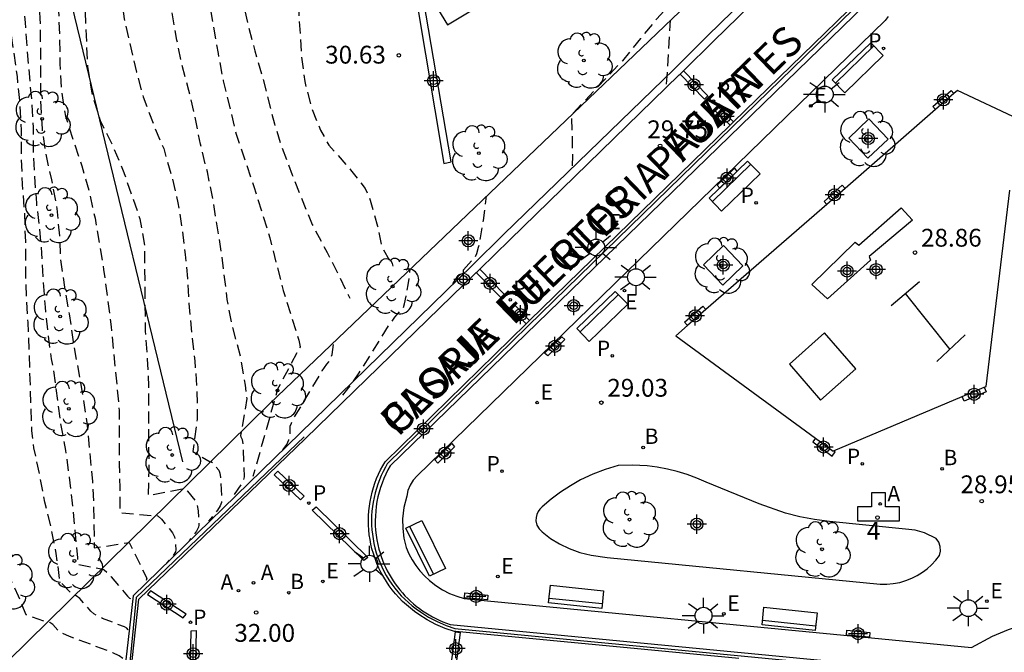
# Model space of a CAD drawing. Units: metres. Extents: x 585194 to 585554, y 4797040 to 4797291.
# Drawn here: x 585434 to 585476, y 4797135 to 4797162 of the extents above; entities that cross this region are included whole.
import ezdxf
from ezdxf.enums import TextEntityAlignment as Align

# ---------------------------------------------------------------- set-up
doc = ezdxf.new("R2010")
doc.units = ezdxf.units.M
doc.header["$MEASUREMENT"] = 0
doc.linetypes.add('TRAZOS_NORMALES', pattern=[0.75, 0.5, -0.25])
for name, color, linetype in [('020194', 31, 'TRAZOS_NORMALES'), ('020195', 30, 'TRAZOS_NORMALES'), ('020204', 9, 'Continuous'), ('020308', 9, 'Continuous'), ('060106', 9, 'BARANDILLA'), ('070105', 6, 'Continuous'), ('070108', 9, 'VALLA'), ('070116', 6, 'Continuous'), ('080203', 152, 'Continuous'), ('080306', 9, 'Continuous'), ('080312', 8, 'Continuous'), ('080314', 152, 'Continuous'), ('090202', 1, 'Continuous'), ('100101', 9, 'Continuous'), ('100105', 3, 'Continuous'), ('100116', 71, 'Continuous'), ('100122', 4, 'Continuous'), ('100202', 3, 'Continuous'), ('110102', 9, 'Continuous'), ('110104', 9, 'Continuous'), ('200202', 4, 'Continuous'), ('200203', 4, 'Continuous'), ('200205', 4, 'Continuous'), ('200302', 4, 'Continuous'), ('200305', 4, 'Continuous'), ('210102', 4, 'Continuous'), ('210203', 4, 'Continuous'), ('210303', 4, 'Continuous'), ('220104', 9, 'Continuous'), ('220207', 9, 'Continuous'), ('220307', 9, 'Continuous'), ('250206', 9, 'Continuous'), ('CD_11', 30, 'Continuous'), ('Centroides', 1, 'Continuous')]:
    doc.layers.add(name, color=color, linetype=linetype)
doc.styles.add('ARIAL', font='arial.ttf', dxfattribs={"height": 1})
doc.styles.add('ARIALI', font='ariali.ttf', dxfattribs={"height": 1})
doc.styles.add('ROMANS', font='romans__.ttf', dxfattribs={"height": 1})
doc.styles.get("Standard").update_dxf_attribs({"font": 'arial.ttf'})
doc.linetypes.add('BARANDILLA', pattern='A,1,[201,DONOSTI.shx,S=0.1,R=0,X=0,Y=0],1', length=2)
doc.linetypes.add('VALLA', pattern='A,1,[200,DONOSTI.shx,S=0.1,R=0,X=0,Y=0],1', length=2)

# ---------------------------------------------------------------- blocks, each defined once
blk = doc.blocks.new('REGALU')
blk.add_circle((0, 0), 0.055)
blk = doc.blocks.new('ARBOL')
blk.add_circle((0, 0), 0.0587)
for centre, radius, start, end in [((-0.564, 0.381), 0.532, 92.28, 254.58), ((-0.28, 0.855), 0.3, 359.2878, 173.6078), ((0.097, 0.97), 0.21, 23.1565, 160.4665), ((0.438, 0.881), 0.24, 301.578, 139.328), ((-0.091, 0.321), 0.12, 119.14, 310.56), ((0.656, 0.288), 0.443, 319.8556, 114.7656), ((0.819, -0.249), 0.383, 235.5275, 62.0275), ((-0.556, -0.339), 0.555, 142.64, 266.54), ((-0.039, -0.384), 0.21, 189.64, 323.88), ((0.299, -0.624), 0.532, 224.67, 0.24), ((-0.301, -0.676), 0.45, 213.78, 295.32)]:
    blk.add_arc(centre, radius, start, end)
blk = doc.blocks.new('COTAPU')
blk.add_circle((0, 0), 0.075)
blk = doc.blocks.new('BOCAR')
blk.add_circle((0, 0), 0.055)
blk = doc.blocks.new('ABAS')
blk.add_circle((0, 0), 0.055)
blk = doc.blocks.new('PLUVI2')
blk.add_circle((0, 0), 0.055)
blk = doc.blocks.new('FAROLA')
for p, q in [((-0.63, 0.51), (-0.255, 0.245)), ((0, 0.355), (0, 0.755)), ((0.605, 0.49), (0.276, 0.223)), ((-0.355, 0), (-0.895, 0)), ((0.355, 0), (0.855, 0)), ((-0.65, -0.52), (-0.255, -0.24)), ((0, -0.355), (0, -0.755)), ((0.585, -0.52), (0.256, -0.246))]:
    blk.add_line(p, q)
blk.add_circle((0, 0), 0.355)
blk = doc.blocks.new('BANCO')
blk.add_line((1.125, 0.1875), (-1.125, 0.1875))
blk.add_lwpolyline([(1.125, 0.75), (1.125, 0), (-1.125, 0), (-1.125, 0.75)], close=True)
blk = doc.blocks.new('BloquePortal')
blk.add_circle((0, 0), 0.075)
at = {"flags": 5}
blk.add_attdef('INDICE', text='', height=0.75, dxfattribs=at).set_placement((0, 0), align=Align.MIDDLE_CENTER)
blk = doc.blocks.new('FUENTE')
blk.add_lwpolyline([(-0.295, 1.179), (-0.295, 0.589), (-0.884, 0.589), (-0.884, 0), (0.884, 0), (0.884, 0.589), (0.295, 0.589), (0.295, 1.179)], close=True)
blk = doc.blocks.new('Centroide')
for points in [[(0.402, 0), (-0.402, 0)], [(0, -0.402), (0, 0.402)]]:
    blk.add_lwpolyline(points)
for radius in [0.256, 0.159]:
    blk.add_circle((0, 0), radius)
blk = doc.blocks.new('CD_11')
for points in [[(0.402, 0), (-0.402, 0)], [(0, -0.402), (0, 0.402)]]:
    blk.add_lwpolyline(points)
for radius in [0.256, 0.159]:
    blk.add_circle((0, 0), radius)

msp = doc.modelspace()

# ---------------------------------------------------------------- linework, layer by layer
at = {"layer": '020194', "flags": 128}
for points, elevation in [([(585443.23, 4797141.525), (585443.529, 4797141.952), (585443.622, 4797142.151), (585443.648, 4797142.261), (585443.598, 4797143.664), (585443.572, 4797143.829), (585443.511, 4797143.93), (585443.502, 4797144.002), (585443.764, 4797145.56), (585443.69, 4797146.125), (585443.49, 4797147.305), (585443.12, 4797148.705), (585442.93, 4797149.735), (585442.68, 4797151.725), (585442.34, 4797153.855), (585442.09, 4797155.105), (585441.8, 4797156.265), (585441.59, 4797157.335), (585441.31, 4797158.535), (585441.02, 4797159.625), (585440.81, 4797160.645), (585440.39, 4797163.035), (585440.19, 4797164.355), (585440.03, 4797165.555), (585439.81, 4797166.695), (585439.311, 4797168.954), (585439.101, 4797170.044), (585438.101, 4797174.364), (585437.811, 4797175.414), (585437.501, 4797176.414), (585436.661, 4797179.574), (585436.311, 4797180.764), (585435.911, 4797181.724), (585435.471, 4797182.654), (585434.901, 4797183.694), (585434.371, 4797184.554), (585433.811, 4797185.414), (585432.421, 4797187.234), (585431.751, 4797188.224), (585431.061, 4797189.164), (585430.411, 4797190.104), (585429.271, 4797192.224), (585428.781, 4797193.274), (585428.431, 4797194.204), (585427.941, 4797195.374), (585427.261, 4797197.384), (585425.902, 4797202.474), (585424.652, 4797211.714), (585423.912, 4797211.644), (585423.322, 4797211.484), (585423.032, 4797211.454), (585422.822, 4797211.534), (585422.452, 4797212.014), (585420.522, 4797215.114), (585419.302, 4797217.953), (585418.022, 4797221.393), (585416.512, 4797223.993), (585415.862, 4797224.973), (585415.172, 4797225.873), (585414.852, 4797226.203)], 32.64), ([(585431.742, 4797217.163), (585431.612, 4797216.813), (585431.492, 4797216.623), (585431.192, 4797216.033), (585431.162, 4797215.803), (585431.162, 4797215.583), (585431.262, 4797215.153), (585431.572, 4797214.533), (585432.132, 4797213.563), (585432.592, 4797212.543), (585433.152, 4797211.403), (585433.432, 4797210.293), (585433.442, 4797209.083), (585433.422, 4797208.873), (585433.362, 4797208.683), (585433.202, 4797208.283), (585433.112, 4797208.103), (585432.862, 4797207.753), (585432.402, 4797207.314), (585431.372, 4797206.734), (585430.232, 4797206.354), (585429.062, 4797206.044), (585427.942, 4797205.684), (585427.742, 4797205.554), (585427.572, 4797205.394), (585427.472, 4797205.184), (585427.442, 4797204.954), (585427.442, 4797204.704), (585427.502, 4797204.504), (585427.682, 4797204.084), (585428.822, 4797202.224), (585429.442, 4797201.294), (585431.271, 4797198.334), (585432.231, 4797196.374), (585432.661, 4797195.334), (585433.411, 4797193.324), (585433.771, 4797192.194), (585434.061, 4797191.044), (585434.191, 4797190.404), (585434.191, 4797190.194), (585434.131, 4797189.524), (585433.791, 4797188.704), (585433.771, 4797188.444), (585433.811, 4797187.544), (585433.971, 4797187.064), (585434.531, 4797186.024), (585435.191, 4797185.204), (585435.871, 4797184.404), (585436.451, 4797183.434), (585437.131, 4797182.374), (585437.821, 4797181.324), (585438.451, 4797180.404), (585439.041, 4797179.444), (585439.561, 4797178.544), (585440.231, 4797177.484), (585440.841, 4797176.414), (585441.231, 4797175.504), (585442.001, 4797173.544), (585442.311, 4797172.434), (585442.501, 4797171.504), (585442.59, 4797171.264), (585442.64, 4797171.044), (585442.68, 4797170.774), (585442.74, 4797168.454), (585442.85, 4797167.404), (585442.94, 4797166.254), (585443.04, 4797165.224), (585443.19, 4797164.115), (585443.2, 4797163.915), (585443.81, 4797161.265), (585444.09, 4797160.205), (585444.38, 4797159.205), (585444.91, 4797157.125), (585445.23, 4797156.125), (585445.66, 4797154.985), (585446.5, 4797152.895), (585447.14, 4797151.705), (585448.089, 4797149.787)], 31.64), ([(585427.091, 4797192.194), (585430.101, 4797188.654), (585430.761, 4797187.654), (585431.351, 4797186.704), (585431.931, 4797185.624), (585433.131, 4797183.584), (585433.661, 4797182.524), (585434.221, 4797181.514), (585434.751, 4797180.414), (585435.241, 4797179.284), (585435.561, 4797178.324), (585436.141, 4797176.194), (585436.391, 4797175.164), (585436.611, 4797174.004), (585437.121, 4797171.664), (585437.401, 4797170.454), (585437.561, 4797169.444), (585438.011, 4797166.115), (585438.29, 4797163.835), (585438.41, 4797162.725), (585438.59, 4797161.555), (585438.82, 4797160.505), (585439.11, 4797159.305), (585439.39, 4797158.265), (585439.81, 4797157.125), (585440.25, 4797156.085), (585440.59, 4797154.915), (585440.85, 4797153.805), (585441.01, 4797152.805), (585441.16, 4797151.625), (585441.25, 4797150.615), (585441.31, 4797149.565), (585441.43, 4797148.285), (585441.56, 4797147.155), (585441.65, 4797145.915), (585441.66, 4797144.695), (585441.482, 4797143.33), (585442.205, 4797142.9), (585442.239, 4797142.913), (585442.305, 4797142.869), (585442.578, 4797142.547), (585442.619, 4797142.426), (585442.647, 4797142.237), (585442.689, 4797141.273), (585442.68, 4797141.192), (585442.623, 4797141.045), (585442.515, 4797140.864), (585442.143, 4797140.395)], 33.14), ([(585427.321, 4797189.394), (585428.981, 4797187.714), (585429.681, 4797186.814), (585430.361, 4797185.824), (585431.041, 4797184.914), (585431.741, 4797183.894), (585432.381, 4797182.904), (585432.981, 4797181.914), (585433.441, 4797180.764), (585433.761, 4797179.604), (585434.221, 4797177.394), (585434.631, 4797175.164), (585434.861, 4797174.084), (585435.311, 4797172.154), (585435.691, 4797171.054), (585436.371, 4797168.905), (585436.671, 4797167.775), (585436.861, 4797166.585), (585436.941, 4797165.445), (585436.94, 4797161.895), (585437.04, 4797159.535), (585437.23, 4797158.415), (585437.57, 4797157.275), (585438.07, 4797156.285), (585438.52, 4797155.225), (585438.9, 4797154.145), (585439.25, 4797153.125), (585439.44, 4797152.025), (585439.47, 4797148.395), (585439.56, 4797147.235), (585439.61, 4797146.085), (585439.62, 4797142.515), (585439.592, 4797141.483), (585441.032, 4797141.758), (585441.078, 4797141.784), (585441.141, 4797141.76), (585441.25, 4797141.657), (585441.575, 4797141.269), (585441.648, 4797141.126), (585441.701, 4797140.833), (585441.728, 4797140.236), (585441.711, 4797140.142), (585441.63, 4797139.98), (585441.323, 4797139.584)], 33.64), ([(585457.94, 4797188.833), (585458.32, 4797188.014), (585458.92, 4797186.914), (585460.19, 4797184.744), (585460.76, 4797183.694), (585461.4, 4797182.684), (585462.03, 4797181.604), (585462.54, 4797180.624), (585462.95, 4797179.644), (585463.29, 4797178.704), (585463.62, 4797176.584), (585463.81, 4797175.484), (585464.07, 4797174.364), (585464.48, 4797173.294), (585464.98, 4797172.234), (585465.49, 4797171.264), (585465.91, 4797170.164), (585466.17, 4797169.144), (585466.38, 4797168.164), (585466.38, 4797167.954), (585466.29, 4797167.514), (585465.86, 4797166.734), (585465, 4797165.694), (585464.85, 4797165.524), (585463.27, 4797163.994), (585462.53, 4797163.154), (585461.8, 4797162.404), (585461.02, 4797161.554), (585460.32, 4797160.724), (585459.57, 4797159.784), (585457.421, 4797157.502), (585457.463, 4797155.801), (585457.442, 4797155.335), (585457.395, 4797155.139)], 30.14), ([(585427.501, 4797187.234), (585429.561, 4797185.094), (585430.141, 4797184.374), (585430.661, 4797183.394), (585431.161, 4797182.324), (585431.631, 4797181.254), (585432.041, 4797180.164), (585432.381, 4797179.044), (585432.651, 4797177.954), (585432.981, 4797176.854), (585433.681, 4797174.704), (585433.981, 4797173.694), (585434.511, 4797171.614), (585434.791, 4797170.415), (585435.051, 4797169.435), (585435.271, 4797168.415), (585435.621, 4797166.375), (585435.721, 4797165.375), (585435.811, 4797164.225), (585435.82, 4797161.875), (585435.87, 4797160.765), (585435.88, 4797159.665), (585435.94, 4797158.565), (585436.11, 4797157.455), (585436.8, 4797155.355), (585437.1, 4797154.305), (585437.36, 4797153.155), (585437.72, 4797150.995), (585438.04, 4797148.585), (585438.38, 4797145.065), (585438.38, 4797142.815), (585438.4, 4797141.815), (585438.4, 4797140.765), (585439.866, 4797140.619), (585439.947, 4797140.654), (585440.024, 4797140.612), (585440.154, 4797140.487), (585440.628, 4797139.912), (585440.71, 4797139.739), (585440.749, 4797139.545), (585440.766, 4797139.199), (585440.746, 4797139.114), (585440.633, 4797138.933), (585440.374, 4797138.631)], 34.14), ([(585427.861, 4797182.904), (585429.031, 4797181.684), (585429.511, 4797180.724), (585429.911, 4797179.784), (585430.241, 4797178.834), (585430.841, 4797176.894), (585431.401, 4797175.354), (585431.691, 4797174.324), (585432.011, 4797173.364), (585432.351, 4797172.275), (585432.661, 4797171.115), (585432.941, 4797169.955), (585433.621, 4797166.555), (585434.161, 4797163.515), (585434.301, 4797162.495), (585434.421, 4797161.395), (585434.5, 4797160.205), (585434.69, 4797158.045), (585434.75, 4797156.985), (585434.76, 4797155.955), (585434.81, 4797154.915), (585434.89, 4797153.785), (585435.02, 4797152.685), (585435.11, 4797151.685), (585435.18, 4797150.455), (585435.26, 4797149.415), (585435.36, 4797148.395), (585435.51, 4797147.235), (585435.61, 4797146.775), (585435.91, 4797144.495), (585436.12, 4797143.375), (585436.27, 4797142.255), (585436.4, 4797141.155), (585436.62, 4797138.855), (585436.629, 4797138.587), (585437.613, 4797138.391), (585437.654, 4797138.396), (585437.744, 4797138.354), (585437.861, 4797138.252), (585438.046, 4797138.054), (585438.729, 4797137.241), (585438.812, 4797137.164), (585438.897, 4797137.12), (585438.912, 4797137.07)], 35.14), ([(585438.756, 4797135.818), (585438.697, 4797135.891), (585438.595, 4797135.952), (585437.678, 4797136.303), (585437.457, 4797136.407), (585437.313, 4797136.497), (585437.18, 4797136.616), (585436.72, 4797137.148), (585436.565, 4797137.261), (585436.502, 4797137.273), (585436.46, 4797137.262), (585435.885, 4797137.86), (585435.73, 4797139.045), (585435.5, 4797140.205), (585435.25, 4797141.205), (585435.05, 4797142.255), (585434.79, 4797143.485), (585434.7, 4797144.205), (585434.59, 4797147.545), (585434.54, 4797148.765), (585434.47, 4797149.855), (585434.44, 4797150.985), (585434.44, 4797152.165), (585434.4, 4797153.375), (585434.31, 4797154.585), (585434.26, 4797155.725), (585434.26, 4797156.855), (585434.2, 4797158.015), (585434.09, 4797159.125), (585433.781, 4797161.275), (585433.611, 4797162.375), (585433.191, 4797164.795), (585432.991, 4797165.875), (585432.761, 4797166.915), (585432.551, 4797168.035), (585432.311, 4797169.105), (585432.021, 4797170.195), (585431.321, 4797172.435), (585431.011, 4797173.525), (585430.691, 4797174.564), (585430.371, 4797175.544), (585429.691, 4797177.504), (585429.271, 4797178.354), (585428.761, 4797179.254), (585428.091, 4797180.094)], 35.64), ([(585443.061, 4797173.774), (585443.111, 4797172.914), (585443.29, 4797171.874), (585443.52, 4797170.874), (585444.19, 4797168.754), (585444.6, 4797167.624), (585444.95, 4797166.454), (585445.38, 4797165.374), (585445.67, 4797164.354), (585445.8, 4797163.304), (585445.92, 4797162.125), (585446.05, 4797159.945), (585446.19, 4797158.905), (585446.44, 4797157.915), (585446.85, 4797156.865), (585447.2, 4797156.235), (585448.12, 4797155.195), (585448.74, 4797154.405), (585448.95, 4797153.915), (585449.26, 4797152.815), (585449.43, 4797151.945), (585449.748, 4797151.409)], 31.14), ([(585452.422, 4797150.39), (585452.65, 4797150.743), (585453.367, 4797151.531), (585453.436, 4797151.666), (585453.511, 4797151.93), (585453.593, 4797152.324), (585453.715, 4797153.056), (585453.848, 4797154.085)], 30.64), ([(585447.788, 4797145.703), (585448.176, 4797146.195), (585448.479, 4797146.638), (585449.764, 4797148.685), (585449.985, 4797148.982), (585450.334, 4797149.375), (585450.396, 4797149.547), (585450.465, 4797149.868), (585450.545, 4797150.343), (585450.63, 4797151.009)], 31.14), ([(585445.268, 4797143.409), (585445.429, 4797143.633), (585445.522, 4797143.823), (585445.57, 4797144.031), (585445.583, 4797144.395), (585445.628, 4797144.525), (585445.736, 4797144.75), (585446.926, 4797146.726), (585447.119, 4797147.003), (585447.285, 4797147.201), (585447.338, 4797147.413), (585447.413, 4797147.933)], 31.64), ([(585438.528, 4797134.611), (585438.381, 4797134.734), (585438.115, 4797134.862), (585436.284, 4797135.541), (585435.993, 4797135.669), (585435.827, 4797135.769), (585435.585, 4797136.044), (585435.463, 4797136.139), (585435.393, 4797136.157), (585435.321, 4797136.14), (585434.454, 4797136.462), (585434.14, 4797137.235), (585433.62, 4797138.355), (585433.4, 4797138.755)], 36.14)]:
    msp.add_lwpolyline(points, dxfattribs=dict(at, elevation=elevation))
at = {"layer": '020195', "flags": 128}
for points, elevation in [([(585418.092, 4797227.243), (585417.572, 4797226.533), (585417.312, 4797225.953), (585417.342, 4797225.753), (585417.452, 4797225.573), (585417.632, 4797225.413), (585417.812, 4797225.303), (585418.692, 4797224.663), (585419.562, 4797223.973), (585420.452, 4797223.203), (585421.352, 4797222.333), (585422.202, 4797221.443), (585423.002, 4797220.553), (585423.142, 4797220.373), (585423.272, 4797220.163), (585423.732, 4797219.303), (585424.062, 4797218.073), (585424.242, 4797216.313), (585424.532, 4797215.223), (585425.092, 4797213.873), (585425.652, 4797210.954), (585425.942, 4797208.724), (585426.062, 4797205.454), (585426.152, 4797203.574), (585426.442, 4797202.454), (585428.901, 4797197.834), (585429.391, 4797196.954), (585429.901, 4797195.954), (585430.801, 4797194.074), (585431.311, 4797193.124), (585431.771, 4797192.114), (585432.191, 4797191.274), (585432.601, 4797190.114), (585433.251, 4797187.954), (585433.751, 4797186.834), (585434.351, 4797185.724), (585434.971, 4797184.804), (585436.911, 4797181.734), (585438.001, 4797179.814), (585438.421, 4797178.864), (585439.201, 4797176.954), (585439.561, 4797175.874), (585439.841, 4797174.704), (585440.151, 4797172.584), (585440.441, 4797170.374), (585440.681, 4797169.224), (585440.98, 4797168.194), (585441.29, 4797167.044), (585441.52, 4797165.874), (585441.78, 4797164.745), (585441.97, 4797163.585), (585442.12, 4797162.455), (585442.34, 4797161.285), (585442.54, 4797160.085), (585442.76, 4797158.945), (585443.3, 4797156.695), (585444.05, 4797154.485), (585444.72, 4797152.325), (585445.28, 4797150.115), (585445.94, 4797148.015), (585445.995, 4797147.741), (585445.047, 4797145.952), (585444.007, 4797142.279)], 32.14), ([(585427.671, 4797185.134), (585429.051, 4797183.514), (585429.631, 4797182.624), (585430.121, 4797181.584), (585430.541, 4797180.584), (585430.951, 4797179.554), (585431.341, 4797178.504), (585431.651, 4797177.444), (585431.941, 4797176.314), (585432.591, 4797174.024), (585432.891, 4797172.824), (585433.181, 4797171.645), (585433.641, 4797169.285), (585434.481, 4797165.805), (585434.691, 4797164.645), (585434.941, 4797162.585), (585435.041, 4797161.575), (585435.06, 4797160.375), (585435.06, 4797158.105), (585435.13, 4797156.915), (585435.28, 4797155.855), (585435.53, 4797154.765), (585435.75, 4797153.565), (585435.86, 4797152.415), (585435.9, 4797151.495), (585436.07, 4797150.255), (585436.27, 4797149.125), (585436.45, 4797147.895), (585436.85, 4797145.625), (585437.03, 4797144.435), (585437.25, 4797142.065), (585437.3, 4797141.045), (585437.33, 4797139.273), (585438.803, 4797139.503), (585439.538, 4797137.999), (585439.498, 4797137.774)], 34.64), ([(585461.428, 4797158.801), (585461.59, 4797161.488)], 29.64)]:
    msp.add_lwpolyline(points, dxfattribs=dict(at, elevation=elevation))
at = {"layer": '060106', "flags": 128}
for points in [[(585472.345, 4797164.927), (585464.182, 4797156.983), (585455.596, 4797148.619), (585449.663, 4797142.817), (585449.589, 4797142.668), (585449.498, 4797142.496), (585449.414, 4797142.32), (585449.337, 4797142.141), (585449.268, 4797141.959), (585449.206, 4797141.774), (585449.153, 4797141.587), (585449.107, 4797141.397), (585449.07, 4797141.206), (585449.041, 4797141.013), (585449.02, 4797140.82), (585449.007, 4797140.625), (585449.002, 4797140.43), (585449.006, 4797140.236), (585449.017, 4797140.041), (585449.037, 4797139.847), (585449.066, 4797139.655), (585449.102, 4797139.463), (585449.147, 4797139.274), (585449.204, 4797139.07), (585449.27, 4797138.87), (585449.346, 4797138.673), (585449.43, 4797138.48), (585449.523, 4797138.29), (585449.625, 4797138.106), (585449.735, 4797137.926), (585449.854, 4797137.751), (585449.98, 4797137.582), (585450.113, 4797137.419), (585450.255, 4797137.262), (585450.403, 4797137.112), (585450.558, 4797136.969), (585450.719, 4797136.833), (585450.886, 4797136.704), (585451.06, 4797136.583), (585451.407, 4797136.361), (585451.77, 4797136.169), (585452.147, 4797136.008), (585452.512, 4797135.883), (585464.699, 4797134.721), (585474.407, 4797133.769)], [(585446.159, 4797143.95), (585439.099, 4797137.19), (585438.769, 4797133.889), (585450.173, 4797132.807), (585460.44, 4797131.813), (585472.043, 4797130.748)]]:
    msp.add_lwpolyline(points, dxfattribs=at)
at = {"layer": '070105', "flags": 128}
for points in [[(585462.136, 4797159.363), (585463.418, 4797160.621), (585470.566, 4797167.601), (585470.98, 4797170.302), (585470.802, 4797170.296)], [(585453.557, 4797151.006), (585454.818, 4797152.238), (585461.957, 4797159.187), (585461.995, 4797159.224)], [(585461.995, 4797159.224), (585462.136, 4797159.363)], [(585446.223, 4797143.884), (585453.412, 4797150.864)], [(585453.412, 4797150.864), (585453.446, 4797150.897), (585453.557, 4797151.006)]]:
    msp.add_lwpolyline(points, dxfattribs=at)
at = {"layer": '070108', "flags": 128}
msp.add_lwpolyline([(585438.348, 4797133.949), (585433.694, 4797134.499), (585444.717, 4797145.355), (585470.293, 4797169.81)], dxfattribs=at)
at = {"layer": '070116', "flags": 128}
for points in [[(585464.239, 4797157.209), (585472.454, 4797165.204)], [(585470.739, 4797163.078), (585449.79, 4797142.732), (585449.691, 4797142.555), (585449.601, 4797142.375), (585449.518, 4797142.19), (585449.444, 4797142.002), (585449.377, 4797141.811), (585449.32, 4797141.618), (585449.271, 4797141.422), (585449.231, 4797141.223), (585449.199, 4797141.024), (585449.177, 4797140.823), (585449.163, 4797140.621), (585449.158, 4797140.419), (585449.162, 4797140.217), (585449.175, 4797140.015), (585449.197, 4797139.814), (585449.227, 4797139.615), (585449.267, 4797139.416), (585449.315, 4797139.22), (585449.359, 4797139.064), (585449.41, 4797138.91), (585449.465, 4797138.758), (585449.526, 4797138.608), (585449.593, 4797138.46), (585449.664, 4797138.314), (585449.741, 4797138.171), (585449.822, 4797138.031), (585449.909, 4797137.894), (585450, 4797137.76), (585450.096, 4797137.63), (585450.196, 4797137.503), (585450.301, 4797137.379), (585450.411, 4797137.259), (585450.524, 4797137.143), (585450.641, 4797137.032), (585450.763, 4797136.924), (585450.888, 4797136.821), (585451.016, 4797136.722), (585451.148, 4797136.628), (585451.284, 4797136.539), (585451.422, 4797136.454), (585451.563, 4797136.375), (585451.707, 4797136.3), (585451.854, 4797136.231), (585452.002, 4797136.167), (585452.153, 4797136.108), (585452.306, 4797136.054), (585474.334, 4797133.933)], [(585455.66, 4797148.851), (585464.097, 4797157.07)], [(585464.097, 4797157.07), (585464.239, 4797157.209)], [(585452.545, 4797135.75), (585452.5, 4797135.754), (585452.101, 4797135.887), (585451.714, 4797136.052), (585451.342, 4797136.248), (585450.988, 4797136.475), (585450.81, 4797136.599), (585450.637, 4797136.731), (585450.472, 4797136.871), (585450.312, 4797137.018), (585450.16, 4797137.173), (585450.015, 4797137.334), (585449.877, 4797137.502), (585449.748, 4797137.676), (585449.626, 4797137.855), (585449.513, 4797138.04), (585449.408, 4797138.23), (585449.312, 4797138.425), (585449.225, 4797138.624), (585449.148, 4797138.826), (585449.079, 4797139.032), (585449.021, 4797139.241), (585448.975, 4797139.436), (585448.938, 4797139.633), (585448.908, 4797139.831), (585448.888, 4797140.03), (585448.876, 4797140.23), (585448.872, 4797140.431), (585448.877, 4797140.631), (585448.89, 4797140.831), (585448.912, 4797141.03), (585448.942, 4797141.228), (585448.98, 4797141.425), (585449.027, 4797141.62), (585449.082, 4797141.812), (585449.145, 4797142.002), (585449.216, 4797142.19), (585449.295, 4797142.374), (585449.382, 4797142.555), (585449.476, 4797142.731), (585449.578, 4797142.904), (585455.511, 4797148.706)], [(585455.511, 4797148.706), (585455.66, 4797148.851)], [(585469.045, 4797130.876), (585472.03, 4797130.602), (585472.092, 4797130.902), (585438.874, 4797134.017), (585439.209, 4797137.113), (585446.223, 4797143.884)], [(585464.464, 4797134.613), (585452.545, 4797135.75)]]:
    msp.add_lwpolyline(points, dxfattribs=at)
at = {"layer": '100101', "flags": 128}
for points in [[(585469.092, 4797156.528), (585469.944, 4797157.34)], [(585469.944, 4797157.34), (585470.756, 4797156.488)], [(585469.904, 4797155.676), (585469.092, 4797156.528)], [(585470.756, 4797156.488), (585469.904, 4797155.676)], [(585462.976, 4797151.192), (585463.828, 4797152.004)], [(585463.828, 4797152.004), (585464.64, 4797151.152)], [(585463.788, 4797150.34), (585462.976, 4797151.192)], [(585464.64, 4797151.152), (585463.788, 4797150.34)]]:
    msp.add_lwpolyline(points, dxfattribs=at)
at = {"layer": '100105', "flags": 128}
for points in [[(585450.7, 4797163.764), (585452.2, 4797161.294), (585465.14, 4797169.084), (585456.996, 4797181.948)], [(585470.722, 4797170.219), (585470.302, 4797167.809), (585463.157, 4797160.851), (585461.724, 4797159.415), (585454.579, 4797152.489), (585453.234, 4797151.163), (585446.004, 4797144.104), (585438.961, 4797137.251), (585438.606, 4797134.067)]]:
    msp.add_lwpolyline(points, dxfattribs=at)
at = {"layer": '100116', "flags": 128}
for points in [[(585470.755, 4797161.64), (585470.628, 4797161.472), (585450.924, 4797142.313), (585450.756, 4797142.127), (585450.624, 4797141.915), (585450.533, 4797141.688), (585450.483, 4797141.448), (585450.365, 4797140.976), (585450.312, 4797140.492), (585450.317, 4797140.087), (585450.366, 4797139.684), (585450.461, 4797139.29), (585450.574, 4797139.026), (585450.709, 4797138.773), (585450.864, 4797138.532), (585451.038, 4797138.304), (585451.231, 4797138.091), (585451.441, 4797137.895), (585451.703, 4797137.69), (585451.983, 4797137.511), (585452.279, 4797137.36), (585452.589, 4797137.237), (585452.908, 4797137.145), (585453.878, 4797137.051)], [(585459.382, 4797142.739), (585458.842, 4797142.578), (585458.315, 4797142.377), (585457.805, 4797142.136), (585457.374, 4797141.893), (585456.96, 4797141.622), (585456.565, 4797141.323), (585456.191, 4797140.999), (585456.092, 4797140.909), (585456.013, 4797140.802), (585455.958, 4797140.68), (585455.929, 4797140.55), (585455.926, 4797140.416), (585455.968, 4797140.237), (585456.058, 4797140.076), (585456.188, 4797139.947), (585456.542, 4797139.674), (585456.921, 4797139.439), (585457.322, 4797139.243), (585457.778, 4797139.077), (585458.248, 4797138.963), (585458.917, 4797138.876), (585470.423, 4797137.75), (585470.697, 4797137.747), (585470.97, 4797137.771), (585471.239, 4797137.821), (585471.502, 4797137.897), (585471.757, 4797137.998), (585471.982, 4797138.112), (585472.196, 4797138.246), (585472.397, 4797138.398), (585472.584, 4797138.568), (585472.755, 4797138.753), (585472.909, 4797138.954), (585472.958, 4797139.139), (585472.95, 4797139.332), (585472.885, 4797139.512), (585472.77, 4797139.666), (585472.283, 4797139.91), (585471.889, 4797140.017), (585471.482, 4797140.057), (585468.285, 4797140.388), (585467.659, 4797140.466), (585467.038, 4797140.583), (585466.426, 4797140.738), (585465.318, 4797141.125), (585463.087, 4797142.038), (585462.693, 4797142.213), (585462.289, 4797142.364), (585461.877, 4797142.491), (585461.458, 4797142.594), (585461.034, 4797142.673), (585460.605, 4797142.726), (585459.994, 4797142.758), (585459.382, 4797142.739)], [(585453.878, 4797137.051), (585469.616, 4797135.529)], [(585469.616, 4797135.529), (585474.256, 4797135.081), (585475.15, 4797135.558), (585475.823, 4797135.841), (585476.514, 4797136.08), (585477.748, 4797136.384), (585477.753, 4797136.522)]]:
    msp.add_lwpolyline(points, dxfattribs=at)
at = {"layer": '100122', "flags": 128}
msp.add_lwpolyline([(585451.19, 4797162.374), (585450.89, 4797162.314), (585452.04, 4797155.455), (585452.35, 4797155.525), (585451.19, 4797162.374)], dxfattribs=at)
at = {"layer": '110102', "flags": 128}
for points in [[(585469.525, 4797152.023), (585471.301, 4797153.597)], [(585471.301, 4797153.597), (585471.781, 4797153.072)], [(585471.781, 4797153.072), (585469.948, 4797151.541)], [(585467.536, 4797150.358), (585469.369, 4797152.144)], [(585469.369, 4797152.144), (585469.525, 4797152.023)], [(585470.017, 4797151.382), (585468.2, 4797149.754)], [(585469.948, 4797151.541), (585470.017, 4797151.382)], [(585468.2, 4797149.754), (585467.536, 4797150.358)], [(585470.88, 4797149.474), (585472.074, 4797150.492)], [(585471.472, 4797149.978), (585473.345, 4797147.629)], [(585468.077, 4797148.326), (585466.595, 4797147.012)], [(585469.392, 4797146.813), (585468.077, 4797148.326)], [(585472.81, 4797147.125), (585473.992, 4797148.24)], [(585466.595, 4797147.012), (585467.91, 4797145.5)], [(585467.91, 4797145.5), (585469.392, 4797146.813)]]:
    msp.add_lwpolyline(points, dxfattribs=at)
at = {"layer": '110104', "flags": 128}
for points in [[(585473.522, 4797158.408), (585472.751, 4797157.735)], [(585473.67, 4797158.537), (585473.522, 4797158.408)], [(585475.997, 4797155.336), (585476.235, 4797157.319), (585473.67, 4797158.537)], [(585472.751, 4797157.735), (585468.938, 4797154.41)], [(585468.938, 4797154.41), (585468.167, 4797153.738)], [(585474.802, 4797146.038), (585474.882, 4797146.071), (585475.877, 4797154.341)], [(585468.167, 4797153.738), (585463.082, 4797149.304)], [(585463.082, 4797149.304), (585462.311, 4797148.632)], [(585462.311, 4797148.632), (585461.821, 4797148.205), (585467.694, 4797143.89)], [(585473.874, 4797145.645), (585474.802, 4797146.038)], [(585468.458, 4797143.357), (585473.874, 4797145.645)], [(585467.694, 4797143.89), (585468.434, 4797143.347), (585468.458, 4797143.357)]]:
    msp.add_lwpolyline(points, dxfattribs=at)
at = {"layer": '210102', "flags": 128}
for points in [[(585463.019, 4797158.168), (585461.995, 4797159.224)], [(585462.136, 4797159.363), (585463.161, 4797158.306)], [(585463.161, 4797158.306), (585463.019, 4797158.168)], [(585472.639, 4797157.858), (585473.404, 4797158.537)], [(585473.404, 4797158.537), (585473.522, 4797158.408)], [(585472.751, 4797157.735), (585472.639, 4797157.858)], [(585463.471, 4797157.68), (585463.623, 4797157.81)], [(585464.097, 4797157.07), (585463.471, 4797157.68)], [(585463.623, 4797157.81), (585464.239, 4797157.209)], [(585463.554, 4797154.552), (585464.278, 4797155.255)], [(585464.386, 4797155.121), (585463.66, 4797154.421)], [(585464.278, 4797155.255), (585464.386, 4797155.121)], [(585463.66, 4797154.421), (585463.554, 4797154.552)], [(585468.053, 4797153.862), (585468.818, 4797154.541)], [(585468.818, 4797154.541), (585468.938, 4797154.41)], [(585468.167, 4797153.738), (585468.053, 4797153.862)], [(585454.451, 4797149.812), (585453.412, 4797150.864)], [(585453.557, 4797151.006), (585454.587, 4797149.963)], [(585454.587, 4797149.963), (585454.451, 4797149.812)], [(585454.9, 4797149.332), (585455.053, 4797149.473)], [(585455.511, 4797148.706), (585454.9, 4797149.332)], [(585455.053, 4797149.473), (585455.66, 4797148.851)], [(585462.184, 4797148.771), (585462.949, 4797149.45)], [(585462.949, 4797149.45), (585463.082, 4797149.304)], [(585462.311, 4797148.632), (585462.184, 4797148.771)], [(585456.288, 4797147.472), (585457.009, 4797148.162)], [(585457.146, 4797148.044), (585456.425, 4797147.354)], [(585457.009, 4797148.162), (585457.146, 4797148.044)], [(585456.425, 4797147.354), (585456.288, 4797147.472)], [(585474.876, 4797145.844), (585473.951, 4797145.445)], [(585474.802, 4797146.038), (585474.876, 4797145.844)], [(585473.951, 4797145.445), (585473.874, 4797145.645)], [(585467.694, 4797143.89), (585467.584, 4797143.734)], [(585467.584, 4797143.734), (585468.397, 4797143.139)], [(585451.668, 4797142.98), (585452.376, 4797143.667)], [(585452.5, 4797143.533), (585451.792, 4797142.846)], [(585452.376, 4797143.667), (585452.5, 4797143.533)], [(585468.397, 4797143.139), (585468.519, 4797143.312)], [(585468.519, 4797143.312), (585468.458, 4797143.357)], [(585451.792, 4797142.846), (585451.668, 4797142.98)], [(585445.052, 4797142.507), (585444.9, 4797142.354)], [(585446.166, 4797141.446), (585445.052, 4797142.507)], [(585444.9, 4797142.354), (585446.014, 4797141.293)], [(585446.014, 4797141.293), (585446.166, 4797141.446)], [(585446.502, 4797140.868), (585446.668, 4797141.002)], [(585448.674, 4797138.738), (585446.502, 4797140.868)], [(585446.668, 4797141.002), (585448.84, 4797138.872)], [(585448.84, 4797138.872), (585448.674, 4797138.738)], [(585439.696, 4797137.468), (585439.568, 4797137.317)], [(585439.568, 4797137.317), (585441.067, 4797136.331)], [(585441.195, 4797136.482), (585439.696, 4797137.468)], [(585452.918, 4797137.176), (585452.932, 4797137.376)], [(585453.882, 4797137.083), (585452.918, 4797137.176)], [(585452.932, 4797137.376), (585453.895, 4797137.282)], [(585453.895, 4797137.282), (585453.882, 4797137.083)], [(585441.067, 4797136.331), (585441.195, 4797136.482)], [(585441.368, 4797133.815), (585441.413, 4797135.788)], [(585441.413, 4797135.788), (585441.622, 4797135.802)], [(585441.622, 4797135.802), (585441.577, 4797133.829)], [(585452.353, 4797134.337), (585452.543, 4797135.74)], [(585452.543, 4797135.74), (585452.545, 4797135.75)], [(585452.543, 4797135.74), (585452.736, 4797135.717)], [(585452.736, 4797135.717), (585452.546, 4797134.314)], [(585469.002, 4797135.607), (585469.015, 4797135.806)], [(585469.965, 4797135.514), (585469.002, 4797135.607)], [(585469.015, 4797135.806), (585469.978, 4797135.713)], [(585469.978, 4797135.713), (585469.965, 4797135.514)]]:
    msp.add_lwpolyline(points, dxfattribs=at)
at = {"layer": '220104', "flags": 128}
msp.add_lwpolyline([(585379.565, 4797290.072), (585349.285, 4797242.614), (585392.893, 4797211.454), (585416.312, 4797191.664), (585432.641, 4797177.494), (585441.044, 4797142.902)], dxfattribs=at)

# ---------------------------------------------------------------- block references
at = {"layer": '020204', "rotation": 359.9987685839998}
for p in [(585450.15, 4797160.014, 30.63), (585461.151, 4797156.199, 29.747), (585471.886, 4797151.707, 28.861), (585458.679, 4797145.39, 29.032), (585474.693, 4797141.241, 28.951), (585444.143, 4797136.555, 32.004)]:
    msp.add_blockref('COTAPU', p, dxfattribs=at)
at = {"layer": '080203', "rotation": 359.9987685839998}
msp.add_blockref('BloquePortal', (585470.307, 4797140.55), dxfattribs=at)
at = {"layer": '090202'}
for p, rotation in [((585469.21, 4797159.757), 224.1073687855188), ((585464.029, 4797154.778), 224.1073687855188), ((585458.458, 4797149.289), 224.1073687855188), ((585450.941, 4797139.09), 296.2448975990533), ((585457.575, 4797136.844), 353.9780685787563), ((585466.561, 4797135.912), 353.9780685787563)]:
    msp.add_blockref('BANCO', p, dxfattribs=dict(at, rotation=rotation))
at = {"layer": '100202', "rotation": 359.9987685839998}
for p in [(585457.94, 4797159.794), (585435.13, 4797157.335), (585469.848, 4797156.493), (585453.52, 4797155.895), (585435.53, 4797153.285), (585463.732, 4797151.157), (585449.89, 4797150.285), (585435.89, 4797149.015), (585445.04, 4797145.905), (585436.26, 4797145.125), (585440.61, 4797143.185), (585459.863, 4797140.465), (585467.97, 4797139.215), (585436.49, 4797138.725), (585433.62, 4797137.865)]:
    msp.add_blockref('ARBOL', p, dxfattribs=at)
at = {"layer": '200202', "rotation": 359.9987685839998}
for p in [(585460.44, 4797143.5, 28.966), (585473.023, 4797142.604, 28.922), (585445.515, 4797137.387, 31.957)]:
    msp.add_blockref('BOCAR', p, dxfattribs=at)
at = {"layer": '200203', "rotation": 359.9987685839998}
msp.add_blockref('FUENTE', (585470.346, 4797140.411), dxfattribs=at)
at = {"layer": '200205', "rotation": 359.9987685839998}
for p in [(585470.414, 4797141.124, 28.943), (585443.399, 4797137.473, 31.796), (585444.033, 4797137.807, 31.8)]:
    msp.add_blockref('ABAS', p, dxfattribs=at)
at = {"layer": '210203', "rotation": 359.9987685839998}
for p in [(585470.563, 4797160.304, 28.848), (585463.406, 4797158.089, 29.545), (585465.191, 4797153.805, 28.93), (585454.845, 4797149.717, 30.416), (585459.14, 4797147.361, 29.019), (585454.496, 4797142.501, 29.155), (585469.666, 4797142.813, 28.854), (585446.359, 4797141.162, 31.408), (585441.382, 4797136.143, 31.925)]:
    msp.add_blockref('PLUVI2', p, dxfattribs=at)
at = {"layer": '220207', "rotation": 359.9987685839998}
for p in [(585467.497, 4797157.883, 28.91), (585458.835, 4797152.559, 30.115), (585459.655, 4797150.107, 29.051), (585455.971, 4797145.39, 29.109), (585454.316, 4797138.071, 29.213), (585446.952, 4797137.864, 31.96), (585474.913, 4797137.029, 29), (585463.837, 4797136.5, 29.122)]:
    msp.add_blockref('REGALU', p, dxfattribs=at)
at = {"layer": '250206', "rotation": 359.9987685839998}
for p in [(585468.085, 4797158.364), (585458.465, 4797151.921), (585460.136, 4797150.669), (585448.912, 4797138.607), (585462.982, 4797136.42), (585474.129, 4797136.736)]:
    msp.add_blockref('FAROLA', p, dxfattribs=at)
at = {"layer": 'CD_11'}
msp.add_blockref('CD_11', (585469.022, 4797150.931), dxfattribs=at)
at = {"layer": 'Centroides', "rotation": 359.9987685839998}
for p in [(585451.618, 4797158.939), (585462.577, 4797158.768), (585473.082, 4797158.138), (585463.863, 4797157.439), (585469.916, 4797156.509), (585463.97, 4797154.839), (585468.497, 4797154.139), (585453.077, 4797152.2), (585463.814, 4797151.18), (585470.245, 4797150.99), (585452.871, 4797150.58), (585454.001, 4797150.41), (585457.514, 4797149.47), (585455.279, 4797149.091), (585462.626, 4797149.04), (585456.722, 4797147.761), (585474.377, 4797145.741), (585451.189, 4797144.282), (585468.035, 4797143.521), (585452.088, 4797143.262), (585445.532, 4797141.902), (585462.7, 4797140.272), (585447.659, 4797139.873), (585453.407, 4797137.233), (585440.378, 4797136.903), (585469.486, 4797135.663), (585452.549, 4797135.033), (585441.491, 4797134.814)]:
    msp.add_blockref('Centroide', p, dxfattribs=at)

# ---------------------------------------------------------------- texts
at = {"layer": '020308', "style": 'ARIAL'}
for s, p in [('30.63', (585447.05, 4797159.665)), ('29.75', (585460.613, 4797156.523)), ('28.86', (585472.136, 4797151.957)), ('29.03', (585458.929, 4797145.64)), ('28.95', (585473.797, 4797141.576)), ('32.00', (585443.227, 4797135.321))]:
    msp.add_text(s, height=0.75, rotation=359.9988, dxfattribs=at).set_placement(p)
at = {"layer": '080306', "style": 'ARIALI'}
msp.add_text('GLORIA  FUERTES    PASAIA', height=1.25, rotation=43.9988, dxfattribs=at).set_placement((585450.116, 4797143.917))
at = {"layer": '080312', "style": 'ARIALI'}
msp.add_text('PASAJE  DE  GLORIA  FUERTES', height=1.25, rotation=43.9988, dxfattribs=at).set_placement((585450.116, 4797143.917))
at = {"layer": '080314', "style": 'ARIALI'}
msp.add_text('4', height=0.75, rotation=359.9988, dxfattribs=at).set_placement((585469.856, 4797139.617))
at = {"layer": '200302', "style": 'ROMANS'}
for p in [(585460.5, 4797143.65), (585473.083, 4797142.754), (585445.575, 4797137.537)]:
    msp.add_text('B', height=0.65, rotation=359.9988, dxfattribs=at).set_placement(p)
at = {"layer": '200305', "style": 'ROMANS'}
for p in [(585470.721, 4797141.236), (585444.34, 4797137.919), (585442.647, 4797137.515)]:
    msp.add_text('A', height=0.65, rotation=359.9988, dxfattribs=at).set_placement(p)
at = {"layer": '210303', "style": 'ROMANS'}
for p in [(585469.911, 4797160.294), (585463.545, 4797158.229), (585464.539, 4797153.795), (585454.967, 4797149.878), (585458.487, 4797147.35), (585469.014, 4797142.802), (585453.843, 4797142.491), (585446.534, 4797141.262), (585441.488, 4797136.028)]:
    msp.add_text('P', height=0.65, rotation=359.9988, dxfattribs=at).set_placement(p)
at = {"layer": '220307', "style": 'ROMANS'}
for p in [(585467.643, 4797158.006), (585458.981, 4797152.681), (585459.676, 4797149.318), (585456.117, 4797145.512), (585454.463, 4797138.193), (585447.098, 4797137.987), (585475.059, 4797137.151), (585463.984, 4797136.622)]:
    msp.add_text('E', height=0.65, rotation=359.9988, dxfattribs=at).set_placement(p)

doc.saveas('drawing.dxf')
